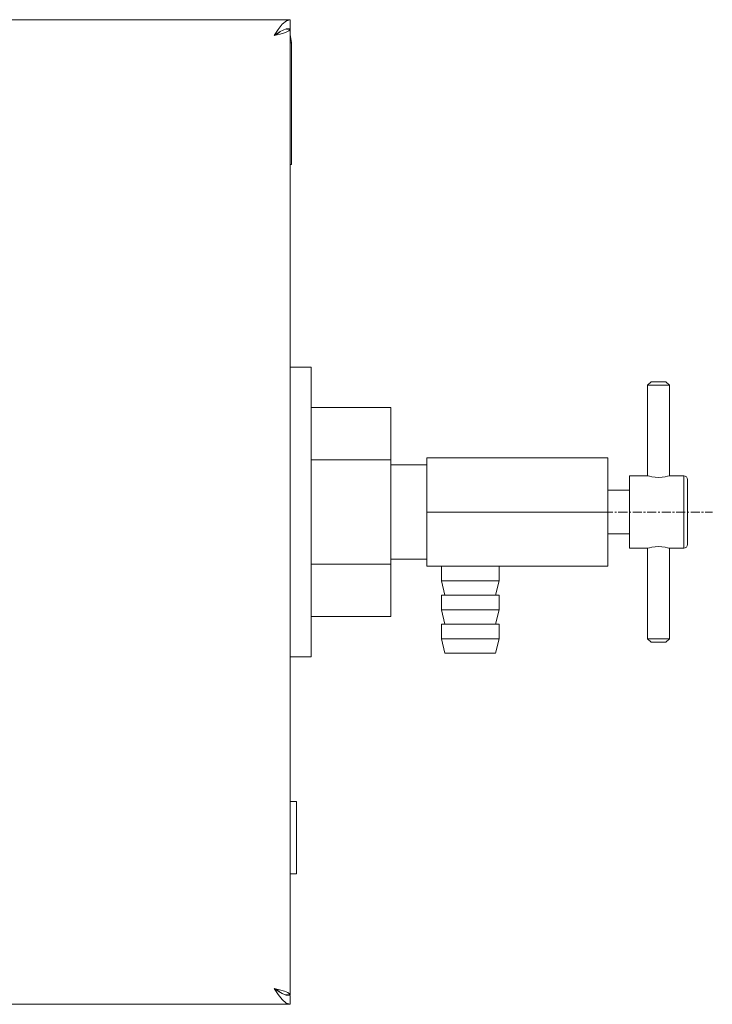
# Model space of a CAD drawing. Extents: x 1862 to 7821, y -5509 to -3476.
# Drawn here: x 6045 to 6141, y -4750 to -4614 of the extents above; entities that cross this region are included whole.
import ezdxf

# ---------------------------------------------------------------- set-up
doc = ezdxf.new("R2010")
doc.units = 0
doc.linetypes.add('DOT_CENTER', pattern=[2, 1.25, -0.25, 0.25, -0.25])
doc.layers.get('0').update_dxf_attribs({"linetype": 'CONTINUOUS'})
doc.layers.add('1', color=7, linetype='CONTINUOUS')

msp = doc.modelspace()

# ---------------------------------------------------------------- linework, layer by layer
at = {"color": 2, "linetype": 'Continuous', "lineweight": 20}
for p, q in [((5629.61, -4613.72), (6082.61, -4613.72)), ((6080.97, -4615.06), (6081.53, -4614.34)), ((6081.53, -4614.34), (6082.09, -4613.87)), ((6082.09, -4613.87), (6082.61, -4613.72)), ((6082.61, -4614.92), (6082.61, -4613.72)), ((6080.41, -4615.92), (6080.97, -4615.06)), ((6080.41, -4615.92), (6081.23, -4615.37)), ((6081.25, -4615.7), (6080.41, -4615.92)), ((6080.8, -4615.7), (6080.41, -4615.92)), ((6081.12, -4615.48), (6080.8, -4615.7)), ((6081.23, -4615.37), (6081.12, -4615.48)), ((6081.23, -4615.37), (6082.05, -4615)), ((6081.97, -4615.48), (6081.25, -4615.7)), ((6082.45, -4615.26), (6081.97, -4615.48)), ((6082.05, -4615), (6082.61, -4614.92)), ((6082.13, -4615.04), (6082.61, -4615.04)), ((6082.61, -4615.04), (6082.45, -4615.26)), ((6082.59, -4615.75), (6082.6, -4615.76)), ((6082.6, -4615.76), (6082.81, -4616.92)), ((6082.61, -4615.04), (6082.61, -4614.92)), ((6082.61, -4748.4), (6082.61, -4615.04)), ((6080.41, -4615.92), (6080.41, -4615.92)), ((6082.81, -4616.92), (6082.61, -4616.92)), ((6082.81, -4616.92), (6082.81, -4633.72)), ((6082.81, -4633.72), (6082.61, -4633.72)), ((6085.51, -4661.72), (6082.61, -4661.72)), ((6085.51, -4699.04), (6085.51, -4661.72)), ((6132.51, -4663.72), (6132.01, -4664.22)), ((6132.01, -4664.22), (6132.01, -4676.72)), ((6135.01, -4664.22), (6132.01, -4664.22)), ((6132.51, -4663.72), (6134.51, -4663.72)), ((6135.01, -4664.22), (6134.51, -4663.72)), ((6135.01, -4676.72), (6135.01, -4664.22)), ((6096.51, -4667.29), (6085.51, -4667.29)), ((6096.51, -4674.5), (6096.51, -4667.29)), ((6126.51, -4674.22), (6101.51, -4674.22)), ((6101.51, -4674.22), (6101.51, -4681.72)), ((6126.51, -4674.22), (6126.51, -4681.72)), ((6096.51, -4674.5), (6085.51, -4674.5)), ((6096.51, -4688.94), (6096.51, -4674.5)), ((6101.51, -4675.22), (6096.51, -4675.22)), ((6132.02, -4676.72), (6129.51, -4676.72)), ((6129.51, -4676.72), (6129.51, -4686.72)), ((6132.02, -4676.72), (6132.07, -4676.74)), ((6132.07, -4676.74), (6132.27, -4676.79)), ((6132.27, -4676.79), (6132.61, -4676.86)), ((6132.61, -4676.86), (6133.06, -4676.93)), ((6133.06, -4676.93), (6133.51, -4676.95)), ((6133.51, -4676.95), (6134, -4676.93)), ((6134, -4676.93), (6134.43, -4676.86)), ((6134.43, -4676.86), (6134.77, -4676.79)), ((6134.77, -4676.79), (6134.97, -4676.73)), ((6134.97, -4676.73), (6135, -4676.72)), ((6137.01, -4676.72), (6135, -4676.72)), ((6137.01, -4686.72), (6137.01, -4676.72)), ((6137.51, -4677.22), (6137.51, -4686.22)), ((6129.51, -4678.72), (6126.51, -4678.72)), ((6126.51, -4681.72), (6101.51, -4681.72)), ((6101.51, -4681.72), (6101.51, -4689.22)), ((6126.51, -4681.72), (6126.51, -4689.22)), ((6126.51, -4684.72), (6129.51, -4684.72)), ((6133.03, -4686.51), (6132.6, -4686.58)), ((6133.51, -4686.49), (6133.03, -4686.51)), ((6133.97, -4686.51), (6133.51, -4686.49)), ((6134.42, -4686.57), (6133.97, -4686.51)), ((6129.51, -4686.72), (6132.03, -4686.72)), ((6132.01, -4686.71), (6132.01, -4699.22)), ((6132.06, -4686.71), (6132.03, -4686.71)), ((6132.26, -4686.65), (6132.06, -4686.71)), ((6132.6, -4686.58), (6132.26, -4686.65)), ((6134.76, -4686.65), (6134.42, -4686.57)), ((6134.96, -4686.7), (6134.76, -4686.65)), ((6135, -4686.72), (6134.96, -4686.7)), ((6135, -4686.72), (6137.01, -4686.72)), ((6135.01, -4699.22), (6135.01, -4686.72)), ((6096.51, -4688.94), (6085.51, -4688.94)), ((6096.51, -4688.22), (6101.51, -4688.22)), ((6096.51, -4696.15), (6096.51, -4688.94)), ((6126.51, -4689.22), (6101.51, -4689.22)), ((6103.51, -4689.22), (6103.51, -4691.22)), ((6111.51, -4691.22), (6111.51, -4689.22)), ((6103.51, -4691.22), (6104.01, -4693.22)), ((6107.51, -4691.22), (6103.51, -4691.22)), ((6111.51, -4691.22), (6107.51, -4691.22)), ((6111.01, -4693.22), (6111.51, -4691.22)), ((6103.51, -4693.22), (6103.51, -4695.22)), ((6107.51, -4693.22), (6103.51, -4693.22)), ((6111.51, -4693.22), (6107.51, -4693.22)), ((6111.51, -4695.22), (6111.51, -4693.22)), ((6103.51, -4695.22), (6104.01, -4697.22)), ((6107.51, -4695.22), (6103.51, -4695.22)), ((6111.51, -4695.22), (6107.51, -4695.22)), ((6111.01, -4697.22), (6111.51, -4695.22)), ((6096.51, -4696.15), (6085.51, -4696.15)), ((6103.51, -4697.22), (6103.51, -4699.22)), ((6107.51, -4697.22), (6103.51, -4697.22)), ((6111.51, -4697.22), (6107.51, -4697.22)), ((6111.51, -4699.22), (6111.51, -4697.22)), ((6085.51, -4701.72), (6085.51, -4699.04)), ((6103.51, -4699.22), (6104.01, -4701.22)), ((6107.51, -4699.22), (6103.51, -4699.22)), ((6111.51, -4699.22), (6107.51, -4699.22)), ((6111.01, -4701.22), (6111.51, -4699.22)), ((6132.01, -4699.22), (6132.51, -4699.72)), ((6132.01, -4699.22), (6135.01, -4699.22)), ((6134.51, -4699.72), (6132.51, -4699.72)), ((6134.51, -4699.72), (6135.01, -4699.22)), ((6107.51, -4701.22), (6104.01, -4701.22)), ((6111.01, -4701.22), (6107.51, -4701.22)), ((6082.61, -4701.72), (6085.51, -4701.72)), ((6083.51, -4721.72), (6082.61, -4721.72)), ((6083.51, -4731.72), (6083.51, -4721.72)), ((6082.61, -4731.72), (6083.51, -4731.72)), ((6080.41, -4747.52), (6080.41, -4747.52)), ((6080.96, -4748.36), (6080.41, -4747.52)), ((6080.96, -4747.9), (6080.41, -4747.52)), ((6080.41, -4747.52), (6081.16, -4747.71)), ((6080.41, -4747.52), (6080.85, -4747.77)), ((6081.16, -4747.71), (6081.82, -4747.91)), ((6080.85, -4747.77), (6081.15, -4747.99)), ((6081.51, -4748.23), (6080.96, -4747.9)), ((6081.51, -4749.07), (6080.96, -4748.36)), ((6081.15, -4747.99), (6081.21, -4748.05)), ((6082.06, -4748.44), (6081.51, -4748.23)), ((6082.06, -4749.55), (6081.51, -4749.07)), ((6081.82, -4747.91), (6082.32, -4748.1)), ((6081.95, -4748.4), (6082.61, -4748.4)), ((6082.61, -4748.52), (6082.06, -4748.44)), ((6082.32, -4748.1), (6082.58, -4748.3)), ((6082.58, -4748.3), (6082.61, -4748.4)), ((6082.61, -4748.52), (6082.61, -4749.72)), ((5629.61, -4749.72), (6082.61, -4749.72)), ((6082.61, -4749.72), (6082.06, -4749.55))]:
    msp.add_line(p, q, dxfattribs=at)
for centre, start, end in [((6137.01, -4677.22), 0, 90), ((6137.01, -4686.22), -90, 0)]:
    msp.add_arc(centre, 0.5, start, end, dxfattribs=at)
at = {"layer": '1', "color": 2, "linetype": 'DOT_CENTER', "lineweight": 20}
msp.add_line((6117.96, -4681.72), (6140.95, -4681.72), dxfattribs=at)

doc.saveas('drawing.dxf')
